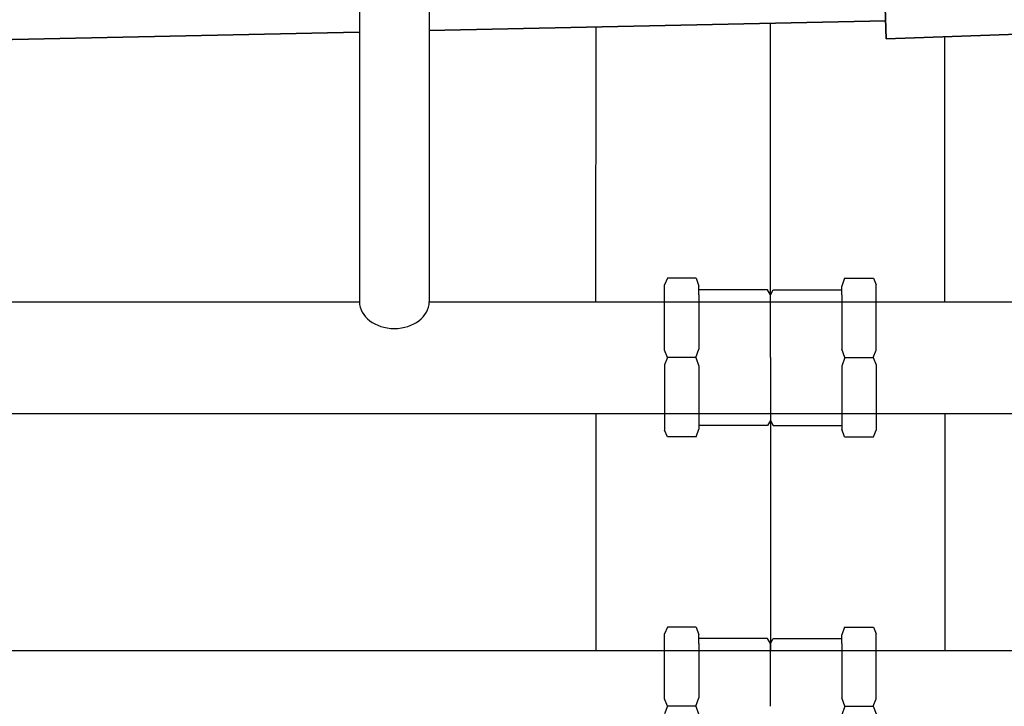
# Model space of a CAD drawing. Units: millimetres. Extents: x 1116 to 10641, y 28 to 3891.
# Drawn here: x 3453 to 3736, y 1229 to 1426 of the extents above; entities that cross this region are included whole.
import ezdxf

# ---------------------------------------------------------------- set-up
doc = ezdxf.new("R2010")
doc.units = ezdxf.units.MM
for name, color, linetype in [('Frame', 80, 'Continuous'), ('Gas supply', 2, 'Continuous'), ('Hot water', 1, 'Continuous')]:
    doc.layers.add(name, color=color, linetype=linetype)
doc.layers.add('Outline', color=7, linetype='Continuous', lineweight=35)

msp = doc.modelspace()

# ---------------------------------------------------------------- linework, layer by layer
at = {"layer": 'Frame'}
for p, q in [((3618.56, 1345.45), (3618.65, 1424.24)), ((3668.56, 1345.45), (3668.63, 1425.31)), ((3718.56, 1345.45), (3718.56, 1421.42)), ((3618.56, 1313.45), (3618.56, 1245.45)), ((3668.56, 1313.45), (3668.56, 1245.45)), ((3668.56, 1313.45), (3668.56, 1245.45)), ((3718.56, 1313.45), (3718.56, 1245.45))]:
    msp.add_line(p, q, dxfattribs=at)
at = {"layer": 'Gas supply'}
for p, q in [((3550.72, 1445.14), (3550.72, 1345.45)), ((3570.72, 1445.14), (3570.72, 1345.45)), ((3639.02, 1352.18), (3638.24, 1350.27)), ((3638.24, 1331.58), (3638.24, 1350.27)), ((3647.26, 1352.18), (3639.02, 1352.18)), ((3647.26, 1352.18), (3648.02, 1349.96)), ((3648.02, 1347.43), (3648.02, 1349.96)), ((3689.86, 1352.18), (3689.1, 1349.96)), ((3689.1, 1347.43), (3689.1, 1349.96)), ((3689.86, 1352.18), (3698.1, 1352.18)), ((3698.1, 1352.18), (3698.87, 1350.27)), ((3698.87, 1331.58), (3698.87, 1350.27)), ((3667.73, 1348.9), (3648.02, 1348.9)), ((3648.02, 1347.43), (3648.02, 1331.89)), ((3668.56, 1347.47), (3667.73, 1348.9)), ((3668.56, 1347.47), (3669.39, 1348.9)), ((3668.56, 1329.45), (3668.56, 1347.47)), ((3668.56, 1329.45), (3668.56, 1347.47)), ((3669.39, 1348.9), (3689.1, 1348.9)), ((3689.1, 1347.43), (3689.1, 1331.89)), ((3070.72, 1345.45), (3550.72, 1345.45)), ((3570.72, 1345.45), (4050.72, 1345.45)), ((3639.11, 1329.45), (3638.24, 1331.58)), ((3647.19, 1329.45), (3648.02, 1331.89)), ((3689.93, 1329.45), (3689.1, 1331.89)), ((3698.01, 1329.45), (3698.87, 1331.58)), ((3639.11, 1329.45), (3638.24, 1327.33)), ((3638.24, 1327.33), (3638.24, 1308.64)), ((3647.19, 1329.45), (3639.11, 1329.45)), ((3647.19, 1329.45), (3648.02, 1327.02)), ((3668.56, 1329.45), (3668.56, 1311.44)), ((3668.56, 1329.45), (3668.56, 1311.44)), ((3689.93, 1329.45), (3689.1, 1327.02)), ((3689.93, 1329.45), (3698.01, 1329.45)), ((3698.01, 1329.45), (3698.87, 1327.33)), ((3698.87, 1327.33), (3698.87, 1308.64)), ((3648.02, 1327.02), (3648.02, 1308.94)), ((3689.1, 1327.02), (3689.1, 1308.94)), ((2159.69, 1313.45), (5177.43, 1313.45)), ((3668.56, 1311.44), (3667.73, 1310.01)), ((3668.56, 1311.44), (3669.39, 1310.01)), ((3639.02, 1306.73), (3638.24, 1308.64)), ((3647.26, 1306.73), (3648.02, 1308.94)), ((3667.73, 1310.01), (3648.02, 1310.01)), ((3669.39, 1310.01), (3689.1, 1310.01)), ((3689.86, 1306.73), (3689.1, 1308.94)), ((3698.1, 1306.73), (3698.87, 1308.64)), ((3647.26, 1306.73), (3639.02, 1306.73)), ((3689.86, 1306.73), (3698.1, 1306.73))]:
    msp.add_line(p, q, dxfattribs=at)
msp.add_ellipse((3560.73, 1345.45), major_axis=(10, 0), ratio=0.766869, start_param=3.141593, end_param=6.283185, dxfattribs=at)
at = {"layer": 'Hot water'}
for p, q in [((3639.02, 1252.18), (3638.24, 1250.27)), ((3647.26, 1252.18), (3639.02, 1252.18)), ((3647.26, 1252.18), (3648.02, 1249.96)), ((3689.86, 1252.18), (3689.1, 1249.96)), ((3689.86, 1252.18), (3698.1, 1252.18)), ((3698.1, 1252.18), (3698.87, 1250.27)), ((3638.24, 1231.58), (3638.24, 1250.27)), ((3648.02, 1247.43), (3648.02, 1249.96)), ((3667.73, 1248.9), (3648.02, 1248.9)), ((3668.56, 1247.47), (3667.73, 1248.9)), ((3668.56, 1247.47), (3669.39, 1248.9)), ((3669.39, 1248.9), (3689.1, 1248.9)), ((3689.1, 1247.43), (3689.1, 1249.96)), ((3698.87, 1231.58), (3698.87, 1250.27)), ((3299.23, 1245.45), (3779.23, 1245.45)), ((3648.02, 1247.43), (3648.02, 1231.89)), ((3668.56, 1229.45), (3668.56, 1247.47)), ((3668.56, 1229.45), (3668.56, 1247.47)), ((3689.1, 1247.43), (3689.1, 1231.89)), ((3639.11, 1229.45), (3638.24, 1231.58)), ((3647.19, 1229.45), (3648.02, 1231.89)), ((3689.93, 1229.45), (3689.1, 1231.89)), ((3698.01, 1229.45), (3698.87, 1231.58)), ((3639.11, 1229.45), (3638.24, 1227.33)), ((3647.19, 1229.45), (3639.11, 1229.45)), ((3647.19, 1229.45), (3648.02, 1227.02)), ((3689.93, 1229.45), (3689.1, 1227.02)), ((3689.93, 1229.45), (3698.01, 1229.45)), ((3698.01, 1229.45), (3698.87, 1227.33))]:
    msp.add_line(p, q, dxfattribs=at)
at = {"layer": 'Outline'}
for p, q in [((3700.58, 1455.81), (3701.8, 1420.83)), ((3570.72, 1423.22), (3701.62, 1426.01)), ((3419.3, 1419.99), (3550.6, 1422.79)), ((3428.31, 1420.22), (3550.6, 1422.79)), ((3701.8, 1420.83), (3746.75, 1422.4))]:
    msp.add_line(p, q, dxfattribs=at)

doc.saveas('drawing.dxf')
